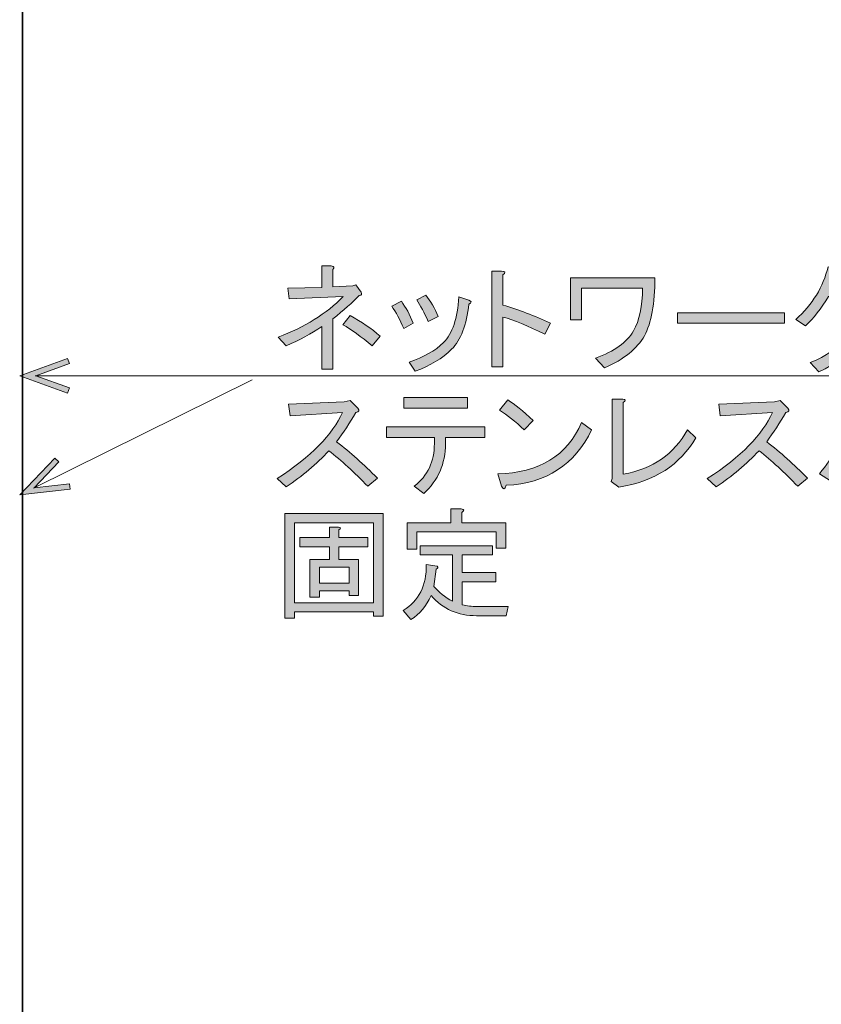
# Model space of a CAD drawing. Units: inches. Extents: x -3 to 213, y -3 to 300.
# Drawn here: x 148 to 174, y 206 to 238 of the extents above; entities that cross this region are included whole.
import ezdxf

# ---------------------------------------------------------------- set-up
doc = ezdxf.new("R2010")
doc.units = ezdxf.units.IN
doc.header["$MEASUREMENT"] = 0
doc.layers.add('_U+30EC_U+30A4_U+30E4_U+30FC 1', color=7, linetype='Continuous')

# ---------------------------------------------------------------- blocks, each defined once
blk = doc.blocks.new('block 10')
at = {"layer": '_U+30EC_U+30A4_U+30E4_U+30FC 1', "color": 29, "lineweight": 35}
blk.add_lwpolyline([(148.19, 8.691), (143.74, 8.691), (143.74, 258.691), (148.19, 258.691), (148.19, 8.691)], dxfattribs=at)
blk = doc.blocks.new('block 157')
at = {"layer": '_U+30EC_U+30A4_U+30E4_U+30FC 1'}
h = blk.add_hatch(color=29, dxfattribs=at)
h.dxf.hatch_style = 2
edge = h.paths.add_edge_path()
edge.add_spline(control_points=[(158.879, 229.574), (158.879, 229.574), (158.972, 229.605), (158.972, 229.605), (158.972, 229.605), (159.142, 229.373), (159.142, 229.373), (159.184, 229.301), (159.163, 229.264), (159.08, 229.264), (158.863, 229.037), (158.579, 228.784), (158.228, 228.505), (158.228, 228.505), (158.228, 226.877), (158.228, 226.877), (158.228, 226.877), (157.871, 226.877), (157.871, 226.877), (157.871, 226.877), (157.871, 228.257), (157.871, 228.257), (157.53, 228.029), (157.148, 227.823), (156.724, 227.637), (156.724, 227.637), (156.46, 227.916), (156.46, 227.916), (157.318, 228.236), (158.021, 228.675), (158.569, 229.233), (158.569, 229.233), (156.817, 229.156), (156.817, 229.156), (156.817, 229.156), (156.77, 229.497), (156.77, 229.497), (156.77, 229.497), (157.871, 229.528), (157.871, 229.528), (157.871, 229.528), (157.871, 230.226), (157.871, 230.226), (157.871, 230.226), (158.181, 230.226), (158.181, 230.226), (158.274, 230.205), (158.29, 230.164), (158.228, 230.102), (158.228, 230.102), (158.228, 229.543), (158.228, 229.543), (158.228, 229.543), (158.879, 229.574), (158.879, 229.574)], knot_values=[0, 0, 0, 0, 1, 1, 1, 2, 2, 2, 3, 3, 3, 4, 4, 4, 5, 5, 5, 6, 6, 6, 7, 7, 7, 8, 8, 8, 9, 9, 9, 10, 10, 10, 11, 11, 11, 12, 12, 12, 13, 13, 13, 14, 14, 14, 15, 15, 15, 16, 16, 16, 17, 17, 17, 18, 18, 18, 18], degree=3, periodic=1)
edge = h.paths.add_edge_path()
edge.add_spline(control_points=[(158.553, 228.319), (158.553, 228.319), (158.786, 228.613), (158.786, 228.613), (159.158, 228.417), (159.483, 228.195), (159.763, 227.947), (159.763, 227.947), (159.499, 227.637), (159.499, 227.637), (159.148, 227.936), (158.832, 228.164), (158.553, 228.319)], knot_values=[0, 0, 0, 0, 1, 1, 1, 2, 2, 2, 3, 3, 3, 4, 4, 4, 4], degree=3, periodic=1)
h = blk.add_hatch(color=29, dxfattribs=at)
h.dxf.hatch_style = 2
edge = h.paths.add_edge_path()
edge.add_spline(control_points=[(165.266, 228.365), (165.266, 228.365), (165.08, 228.009), (165.08, 228.009), (164.532, 228.288), (164.083, 228.474), (163.731, 228.567), (163.731, 228.567), (163.731, 226.954), (163.731, 226.954), (163.731, 226.954), (163.375, 226.954), (163.375, 226.954), (163.375, 226.954), (163.375, 230.055), (163.375, 230.055), (163.375, 230.055), (163.685, 230.055), (163.685, 230.055), (163.809, 230.045), (163.824, 230.003), (163.731, 229.931), (163.731, 229.931), (163.731, 228.954), (163.731, 228.954), (164.238, 228.809), (164.749, 228.613), (165.266, 228.365)], knot_values=[0, 0, 0, 0, 1, 1, 1, 2, 2, 2, 3, 3, 3, 4, 4, 4, 5, 5, 5, 6, 6, 6, 7, 7, 7, 8, 8, 8, 9, 9, 9, 9], degree=3, periodic=1)
h = blk.add_hatch(color=29, dxfattribs=at)
h.dxf.hatch_style = 2
edge = h.paths.add_edge_path()
edge.add_spline(control_points=[(173.948, 226.799), (173.948, 226.799), (173.669, 227.094), (173.669, 227.094), (174.681, 227.507), (175.291, 228.22), (175.498, 229.233), (175.498, 229.233), (174.258, 229.233), (174.258, 229.233), (174.02, 228.84), (173.772, 228.525), (173.514, 228.288), (173.514, 228.288), (173.204, 228.489), (173.204, 228.489), (173.741, 228.975), (174.087, 229.543), (174.242, 230.195), (174.242, 230.195), (174.599, 230.071), (174.599, 230.071), (174.661, 230.04), (174.65, 230.009), (174.568, 229.978), (174.526, 229.843), (174.47, 229.709), (174.397, 229.574), (174.397, 229.574), (175.513, 229.574), (175.513, 229.574), (175.513, 229.574), (175.653, 229.652), (175.653, 229.652), (175.653, 229.652), (175.932, 229.373), (175.932, 229.373), (176.004, 229.301), (175.989, 229.249), (175.886, 229.218), (175.689, 228.091), (175.043, 227.285), (173.948, 226.799)], knot_values=[0, 0, 0, 0, 1, 1, 1, 2, 2, 2, 3, 3, 3, 4, 4, 4, 5, 5, 5, 6, 6, 6, 7, 7, 7, 8, 8, 8, 9, 9, 9, 10, 10, 10, 11, 11, 11, 12, 12, 12, 13, 13, 13, 14, 14, 14, 14], degree=3, periodic=1)
h = blk.add_hatch(color=29, dxfattribs=at)
h.dxf.hatch_style = 2
edge = h.paths.add_edge_path()
edge.add_spline(control_points=[(167.018, 226.923), (167.018, 226.923), (166.723, 227.234), (166.723, 227.234), (167.333, 227.461), (167.741, 227.755), (167.948, 228.117), (168.144, 228.458), (168.243, 228.918), (168.243, 229.497), (168.243, 229.497), (166.274, 229.497), (166.274, 229.497), (166.274, 229.497), (166.274, 228.474), (166.274, 228.474), (166.274, 228.474), (165.917, 228.474), (165.917, 228.474), (165.917, 228.474), (165.917, 229.838), (165.917, 229.838), (165.917, 229.838), (168.646, 229.838), (168.646, 229.838), (168.646, 229.001), (168.532, 228.375), (168.305, 227.962), (168.077, 227.549), (167.648, 227.202), (167.018, 226.923)], knot_values=[0, 0, 0, 0, 1, 1, 1, 2, 2, 2, 3, 3, 3, 4, 4, 4, 5, 5, 5, 6, 6, 6, 7, 7, 7, 8, 8, 8, 9, 9, 9, 10, 10, 10, 10], degree=3, periodic=1)
h = blk.add_hatch(color=29, dxfattribs=at)
h.dxf.hatch_style = 2
edge = h.paths.add_edge_path()
edge.add_spline(control_points=[(160.135, 228.923), (160.135, 228.923), (160.445, 229.078), (160.445, 229.078), (160.589, 228.882), (160.719, 228.644), (160.832, 228.365), (160.832, 228.365), (160.522, 228.195), (160.522, 228.195), (160.398, 228.484), (160.269, 228.727), (160.135, 228.923)], knot_values=[0, 0, 0, 0, 1, 1, 1, 2, 2, 2, 3, 3, 3, 4, 4, 4, 4], degree=3, periodic=1)
edge = h.paths.add_edge_path()
edge.add_spline(control_points=[(162.072, 227.528), (161.773, 227.228), (161.38, 226.991), (160.894, 226.815), (160.894, 226.815), (160.693, 227.109), (160.693, 227.109), (161.168, 227.265), (161.54, 227.476), (161.809, 227.745), (162.098, 228.034), (162.264, 228.525), (162.305, 229.218), (162.305, 229.218), (162.631, 229.109), (162.631, 229.109), (162.724, 229.078), (162.724, 229.037), (162.631, 228.985), (162.558, 228.313), (162.372, 227.828), (162.072, 227.528)], knot_values=[0, 0, 0, 0, 1, 1, 1, 2, 2, 2, 3, 3, 3, 4, 4, 4, 5, 5, 5, 6, 6, 6, 7, 7, 7, 7], degree=3, periodic=1)
edge = h.paths.add_edge_path()
edge.add_spline(control_points=[(160.941, 229.125), (160.941, 229.125), (161.235, 229.28), (161.235, 229.28), (161.39, 229.084), (161.525, 228.851), (161.638, 228.582), (161.638, 228.582), (161.313, 228.427), (161.313, 228.427), (161.189, 228.706), (161.065, 228.939), (160.941, 229.125)], knot_values=[0, 0, 0, 0, 1, 1, 1, 2, 2, 2, 3, 3, 3, 4, 4, 4, 4], degree=3, periodic=1)
h = blk.add_hatch(color=29, dxfattribs=at)
h.dxf.hatch_style = 2
h.paths.add_polyline_path([(169.374, 228.365), (169.374, 228.706), (172.831, 228.706), (172.831, 228.365)])
at = {"layer": '_U+30EC_U+30A4_U+30E4_U+30FC 1', "lineweight": 0}
blk.add_lwpolyline([(169.374, 228.365), (169.374, 228.706), (172.831, 228.706), (172.831, 228.365), (169.374, 228.365)], dxfattribs=at)
for points, knots in [([(158.879, 229.574), (158.879, 229.574), (158.972, 229.605), (158.972, 229.605), (158.972, 229.605), (159.142, 229.373), (159.142, 229.373), (159.184, 229.301), (159.163, 229.264), (159.08, 229.264), (158.863, 229.037), (158.579, 228.784), (158.228, 228.505), (158.228, 228.505), (158.228, 226.877), (158.228, 226.877), (158.228, 226.877), (157.871, 226.877), (157.871, 226.877), (157.871, 226.877), (157.871, 228.257), (157.871, 228.257), (157.53, 228.029), (157.148, 227.823), (156.724, 227.637), (156.724, 227.637), (156.46, 227.916), (156.46, 227.916), (157.318, 228.236), (158.021, 228.675), (158.569, 229.233), (158.569, 229.233), (156.817, 229.156), (156.817, 229.156), (156.817, 229.156), (156.77, 229.497), (156.77, 229.497), (156.77, 229.497), (157.871, 229.528), (157.871, 229.528), (157.871, 229.528), (157.871, 230.226), (157.871, 230.226), (157.871, 230.226), (158.181, 230.226), (158.181, 230.226), (158.274, 230.205), (158.29, 230.164), (158.228, 230.102), (158.228, 230.102), (158.228, 229.543), (158.228, 229.543), (158.228, 229.543), (158.879, 229.574), (158.879, 229.574)], [0, 0, 0, 0, 1, 1, 1, 2, 2, 2, 3, 3, 3, 4, 4, 4, 5, 5, 5, 6, 6, 6, 7, 7, 7, 8, 8, 8, 9, 9, 9, 10, 10, 10, 11, 11, 11, 12, 12, 12, 13, 13, 13, 14, 14, 14, 15, 15, 15, 16, 16, 16, 17, 17, 17, 18, 18, 18, 18]), ([(165.266, 228.365), (165.266, 228.365), (165.08, 228.009), (165.08, 228.009), (164.532, 228.288), (164.083, 228.474), (163.731, 228.567), (163.731, 228.567), (163.731, 226.954), (163.731, 226.954), (163.731, 226.954), (163.375, 226.954), (163.375, 226.954), (163.375, 226.954), (163.375, 230.055), (163.375, 230.055), (163.375, 230.055), (163.685, 230.055), (163.685, 230.055), (163.809, 230.045), (163.824, 230.003), (163.731, 229.931), (163.731, 229.931), (163.731, 228.954), (163.731, 228.954), (164.238, 228.809), (164.749, 228.613), (165.266, 228.365)], [0, 0, 0, 0, 1, 1, 1, 2, 2, 2, 3, 3, 3, 4, 4, 4, 5, 5, 5, 6, 6, 6, 7, 7, 7, 8, 8, 8, 9, 9, 9, 9]), ([(173.948, 226.799), (173.948, 226.799), (173.669, 227.094), (173.669, 227.094), (174.681, 227.507), (175.291, 228.22), (175.498, 229.233), (175.498, 229.233), (174.258, 229.233), (174.258, 229.233), (174.02, 228.84), (173.772, 228.525), (173.514, 228.288), (173.514, 228.288), (173.204, 228.489), (173.204, 228.489), (173.741, 228.975), (174.087, 229.543), (174.242, 230.195), (174.242, 230.195), (174.599, 230.071), (174.599, 230.071), (174.661, 230.04), (174.65, 230.009), (174.568, 229.978), (174.526, 229.843), (174.47, 229.709), (174.397, 229.574), (174.397, 229.574), (175.513, 229.574), (175.513, 229.574), (175.513, 229.574), (175.653, 229.652), (175.653, 229.652), (175.653, 229.652), (175.932, 229.373), (175.932, 229.373), (176.004, 229.301), (175.989, 229.249), (175.886, 229.218), (175.689, 228.091), (175.043, 227.285), (173.948, 226.799)], [0, 0, 0, 0, 1, 1, 1, 2, 2, 2, 3, 3, 3, 4, 4, 4, 5, 5, 5, 6, 6, 6, 7, 7, 7, 8, 8, 8, 9, 9, 9, 10, 10, 10, 11, 11, 11, 12, 12, 12, 13, 13, 13, 14, 14, 14, 14]), ([(167.018, 226.923), (167.018, 226.923), (166.723, 227.234), (166.723, 227.234), (167.333, 227.461), (167.741, 227.755), (167.948, 228.117), (168.144, 228.458), (168.243, 228.918), (168.243, 229.497), (168.243, 229.497), (166.274, 229.497), (166.274, 229.497), (166.274, 229.497), (166.274, 228.474), (166.274, 228.474), (166.274, 228.474), (165.917, 228.474), (165.917, 228.474), (165.917, 228.474), (165.917, 229.838), (165.917, 229.838), (165.917, 229.838), (168.646, 229.838), (168.646, 229.838), (168.646, 229.001), (168.532, 228.375), (168.305, 227.962), (168.077, 227.549), (167.648, 227.202), (167.018, 226.923)], [0, 0, 0, 0, 1, 1, 1, 2, 2, 2, 3, 3, 3, 4, 4, 4, 5, 5, 5, 6, 6, 6, 7, 7, 7, 8, 8, 8, 9, 9, 9, 10, 10, 10, 10]), ([(160.135, 228.923), (160.135, 228.923), (160.445, 229.078), (160.445, 229.078), (160.589, 228.882), (160.719, 228.644), (160.832, 228.365), (160.832, 228.365), (160.522, 228.195), (160.522, 228.195), (160.398, 228.484), (160.269, 228.727), (160.135, 228.923)], [0, 0, 0, 0, 1, 1, 1, 2, 2, 2, 3, 3, 3, 4, 4, 4, 4]), ([(162.072, 227.528), (161.773, 227.228), (161.38, 226.991), (160.894, 226.815), (160.894, 226.815), (160.693, 227.109), (160.693, 227.109), (161.168, 227.265), (161.54, 227.476), (161.809, 227.745), (162.098, 228.034), (162.264, 228.525), (162.305, 229.218), (162.305, 229.218), (162.631, 229.109), (162.631, 229.109), (162.724, 229.078), (162.724, 229.037), (162.631, 228.985), (162.558, 228.313), (162.372, 227.828), (162.072, 227.528)], [0, 0, 0, 0, 1, 1, 1, 2, 2, 2, 3, 3, 3, 4, 4, 4, 5, 5, 5, 6, 6, 6, 7, 7, 7, 7]), ([(160.941, 229.125), (160.941, 229.125), (161.235, 229.28), (161.235, 229.28), (161.39, 229.084), (161.525, 228.851), (161.638, 228.582), (161.638, 228.582), (161.313, 228.427), (161.313, 228.427), (161.189, 228.706), (161.065, 228.939), (160.941, 229.125)], [0, 0, 0, 0, 1, 1, 1, 2, 2, 2, 3, 3, 3, 4, 4, 4, 4]), ([(158.553, 228.319), (158.553, 228.319), (158.786, 228.613), (158.786, 228.613), (159.158, 228.417), (159.483, 228.195), (159.763, 227.947), (159.763, 227.947), (159.499, 227.637), (159.499, 227.637), (159.148, 227.936), (158.832, 228.164), (158.553, 228.319)], [0, 0, 0, 0, 1, 1, 1, 2, 2, 2, 3, 3, 3, 4, 4, 4, 4])]:
    blk.add_open_spline(points, degree=3, knots=knots, dxfattribs=at)
blk = doc.blocks.new('block 158')
at = {"layer": '_U+30EC_U+30A4_U+30E4_U+30FC 1'}
h = blk.add_hatch(color=29, dxfattribs=at)
h.dxf.hatch_style = 2
edge = h.paths.add_edge_path()
edge.add_spline(control_points=[(175.25, 225.187), (175.333, 225.135), (175.322, 225.089), (175.219, 225.048), (175.033, 224.396), (174.733, 223.802), (174.32, 223.265), (174.32, 223.265), (173.963, 223.497), (173.963, 223.497), (174.418, 224.045), (174.723, 224.665), (174.878, 225.358), (174.878, 225.358), (175.25, 225.187), (175.25, 225.187)], knot_values=[0, 0, 0, 0, 1, 1, 1, 2, 2, 2, 3, 3, 3, 4, 4, 4, 5, 5, 5, 5], degree=3, periodic=1)
edge = h.paths.add_edge_path()
edge.add_spline(control_points=[(176.428, 225.544), (176.945, 224.893), (177.312, 224.205), (177.529, 223.482), (177.529, 223.482), (177.11, 223.342), (177.11, 223.342), (176.852, 224.159), (176.516, 224.81), (176.103, 225.296), (176.103, 225.296), (176.428, 225.544), (176.428, 225.544)], knot_values=[0, 0, 0, 0, 1, 1, 1, 2, 2, 2, 3, 3, 3, 4, 4, 4, 4], degree=3, periodic=1)
edge = h.paths.add_edge_path()
edge.add_spline(control_points=[(177.234, 225.637), (177.234, 225.637), (177.002, 225.466), (177.002, 225.466), (176.847, 225.673), (176.687, 225.848), (176.521, 225.993), (176.521, 225.993), (176.738, 226.164), (176.738, 226.164), (176.893, 226.019), (177.059, 225.843), (177.234, 225.637)], knot_values=[0, 0, 0, 0, 1, 1, 1, 2, 2, 2, 3, 3, 3, 4, 4, 4, 4], degree=3, periodic=1)
edge = h.paths.add_edge_path()
edge.add_spline(control_points=[(177.606, 225.916), (177.606, 225.916), (177.405, 225.73), (177.405, 225.73), (177.219, 225.936), (177.053, 226.102), (176.909, 226.226), (176.909, 226.226), (177.11, 226.396), (177.11, 226.396), (177.245, 226.282), (177.41, 226.122), (177.606, 225.916)], knot_values=[0, 0, 0, 0, 1, 1, 1, 2, 2, 2, 3, 3, 3, 4, 4, 4, 4], degree=3, periodic=1)
h = blk.add_hatch(color=29, dxfattribs=at)
h.dxf.hatch_style = 2
edge = h.paths.add_edge_path()
edge.add_spline(control_points=[(159.669, 223.358), (159.669, 223.358), (159.359, 223.094), (159.359, 223.094), (158.925, 223.549), (158.507, 223.931), (158.104, 224.241), (157.701, 223.807), (157.241, 223.42), (156.724, 223.079), (156.724, 223.079), (156.429, 223.342), (156.429, 223.342), (157.525, 224.055), (158.228, 224.769), (158.538, 225.482), (158.538, 225.482), (156.848, 225.373), (156.848, 225.373), (156.848, 225.373), (156.801, 225.745), (156.801, 225.745), (156.801, 225.745), (158.6, 225.823), (158.6, 225.823), (158.6, 225.823), (158.786, 225.869), (158.786, 225.869), (158.786, 225.869), (159.034, 225.621), (159.034, 225.621), (159.106, 225.549), (159.086, 225.502), (158.972, 225.482), (158.775, 225.141), (158.569, 224.825), (158.352, 224.536), (158.796, 224.195), (159.235, 223.802), (159.669, 223.358)], knot_values=[0, 0, 0, 0, 1, 1, 1, 2, 2, 2, 3, 3, 3, 4, 4, 4, 5, 5, 5, 6, 6, 6, 7, 7, 7, 8, 8, 8, 9, 9, 9, 10, 10, 10, 11, 11, 11, 12, 12, 12, 13, 13, 13, 13], degree=3, periodic=1)
h = blk.add_hatch(color=29, dxfattribs=at)
h.dxf.hatch_style = 2
edge = h.paths.add_edge_path()
edge.add_spline(control_points=[(161.514, 224.676), (161.514, 224.676), (159.964, 224.676), (159.964, 224.676), (159.964, 224.676), (159.964, 225.017), (159.964, 225.017), (159.964, 225.017), (163.142, 225.017), (163.142, 225.017), (163.142, 225.017), (163.142, 224.676), (163.142, 224.676), (163.142, 224.676), (161.871, 224.676), (161.871, 224.676), (161.871, 224.676), (161.871, 224.474), (161.871, 224.474), (161.871, 223.823), (161.638, 223.285), (161.173, 222.862), (161.173, 222.862), (160.863, 223.094), (160.863, 223.094), (161.297, 223.435), (161.514, 223.895), (161.514, 224.474), (161.514, 224.474), (161.514, 224.676), (161.514, 224.676)], knot_values=[0, 0, 0, 0, 1, 1, 1, 2, 2, 2, 3, 3, 3, 4, 4, 4, 5, 5, 5, 6, 6, 6, 7, 7, 7, 8, 8, 8, 9, 9, 9, 10, 10, 10, 10], degree=3, periodic=1)
h.paths.add_polyline_path([(160.522, 225.621), (160.522, 225.962), (162.584, 225.962), (162.584, 225.621)])
h = blk.add_hatch(color=29, dxfattribs=at)
h.dxf.hatch_style = 2
edge = h.paths.add_edge_path()
edge.add_spline(control_points=[(166.599, 224.924), (166.052, 223.787), (165.132, 223.187), (163.84, 223.125), (163.788, 222.991), (163.736, 222.981), (163.685, 223.094), (163.685, 223.094), (163.561, 223.497), (163.561, 223.497), (164.904, 223.528), (165.809, 224.081), (166.274, 225.156), (166.274, 225.156), (166.599, 224.924), (166.599, 224.924)], knot_values=[0, 0, 0, 0, 1, 1, 1, 2, 2, 2, 3, 3, 3, 4, 4, 4, 5, 5, 5, 5], degree=3, periodic=1)
edge = h.paths.add_edge_path()
edge.add_spline(control_points=[(163.623, 225.559), (163.623, 225.559), (163.886, 225.885), (163.886, 225.885), (164.103, 225.75), (164.377, 225.528), (164.708, 225.218), (164.708, 225.218), (164.413, 224.924), (164.413, 224.924), (164.134, 225.182), (163.871, 225.394), (163.623, 225.559)], knot_values=[0, 0, 0, 0, 1, 1, 1, 2, 2, 2, 3, 3, 3, 4, 4, 4, 4], degree=3, periodic=1)
h = blk.add_hatch(color=29, dxfattribs=at)
h.dxf.hatch_style = 2
edge = h.paths.add_edge_path()
edge.add_spline(control_points=[(167.622, 223.482), (168.573, 223.657), (169.266, 224.138), (169.7, 224.924), (169.7, 224.924), (169.963, 224.66), (169.963, 224.66), (169.467, 223.792), (168.641, 223.259), (167.483, 223.063), (167.483, 223.063), (167.235, 223.249), (167.235, 223.249), (167.235, 223.249), (167.266, 223.342), (167.266, 223.342), (167.266, 223.342), (167.266, 225.916), (167.266, 225.916), (167.266, 225.916), (167.607, 225.916), (167.607, 225.916), (167.7, 225.905), (167.705, 225.869), (167.622, 225.807), (167.622, 225.807), (167.622, 223.482), (167.622, 223.482)], knot_values=[0, 0, 0, 0, 1, 1, 1, 2, 2, 2, 3, 3, 3, 4, 4, 4, 5, 5, 5, 6, 6, 6, 7, 7, 7, 8, 8, 8, 9, 9, 9, 9], degree=3, periodic=1)
h = blk.add_hatch(color=29, dxfattribs=at)
h.dxf.hatch_style = 2
edge = h.paths.add_edge_path()
edge.add_spline(control_points=[(173.576, 223.358), (173.576, 223.358), (173.266, 223.094), (173.266, 223.094), (172.831, 223.549), (172.413, 223.931), (172.01, 224.241), (171.607, 223.807), (171.147, 223.42), (170.63, 223.079), (170.63, 223.079), (170.336, 223.342), (170.336, 223.342), (171.431, 224.055), (172.134, 224.769), (172.444, 225.482), (172.444, 225.482), (170.754, 225.373), (170.754, 225.373), (170.754, 225.373), (170.708, 225.745), (170.708, 225.745), (170.708, 225.745), (172.506, 225.823), (172.506, 225.823), (172.506, 225.823), (172.692, 225.869), (172.692, 225.869), (172.692, 225.869), (172.94, 225.621), (172.94, 225.621), (173.012, 225.549), (172.992, 225.502), (172.878, 225.482), (172.682, 225.141), (172.475, 224.825), (172.258, 224.536), (172.702, 224.195), (173.142, 223.802), (173.576, 223.358)], knot_values=[0, 0, 0, 0, 1, 1, 1, 2, 2, 2, 3, 3, 3, 4, 4, 4, 5, 5, 5, 6, 6, 6, 7, 7, 7, 8, 8, 8, 9, 9, 9, 10, 10, 10, 11, 11, 11, 12, 12, 12, 13, 13, 13, 13], degree=3, periodic=1)
at = {"layer": '_U+30EC_U+30A4_U+30E4_U+30FC 1', "lineweight": 0}
blk.add_lwpolyline([(160.522, 225.621), (160.522, 225.962), (162.584, 225.962), (162.584, 225.621), (160.522, 225.621)], dxfattribs=at)
for points, knots in [([(159.669, 223.358), (159.669, 223.358), (159.359, 223.094), (159.359, 223.094), (158.925, 223.549), (158.507, 223.931), (158.104, 224.241), (157.701, 223.807), (157.241, 223.42), (156.724, 223.079), (156.724, 223.079), (156.429, 223.342), (156.429, 223.342), (157.525, 224.055), (158.228, 224.769), (158.538, 225.482), (158.538, 225.482), (156.848, 225.373), (156.848, 225.373), (156.848, 225.373), (156.801, 225.745), (156.801, 225.745), (156.801, 225.745), (158.6, 225.823), (158.6, 225.823), (158.6, 225.823), (158.786, 225.869), (158.786, 225.869), (158.786, 225.869), (159.034, 225.621), (159.034, 225.621), (159.106, 225.549), (159.086, 225.502), (158.972, 225.482), (158.775, 225.141), (158.569, 224.825), (158.352, 224.536), (158.796, 224.195), (159.235, 223.802), (159.669, 223.358)], [0, 0, 0, 0, 1, 1, 1, 2, 2, 2, 3, 3, 3, 4, 4, 4, 5, 5, 5, 6, 6, 6, 7, 7, 7, 8, 8, 8, 9, 9, 9, 10, 10, 10, 11, 11, 11, 12, 12, 12, 13, 13, 13, 13]), ([(163.623, 225.559), (163.623, 225.559), (163.886, 225.885), (163.886, 225.885), (164.103, 225.75), (164.377, 225.528), (164.708, 225.218), (164.708, 225.218), (164.413, 224.924), (164.413, 224.924), (164.134, 225.182), (163.871, 225.394), (163.623, 225.559)], [0, 0, 0, 0, 1, 1, 1, 2, 2, 2, 3, 3, 3, 4, 4, 4, 4]), ([(167.622, 223.482), (168.573, 223.657), (169.266, 224.138), (169.7, 224.924), (169.7, 224.924), (169.963, 224.66), (169.963, 224.66), (169.467, 223.792), (168.641, 223.259), (167.483, 223.063), (167.483, 223.063), (167.235, 223.249), (167.235, 223.249), (167.235, 223.249), (167.266, 223.342), (167.266, 223.342), (167.266, 223.342), (167.266, 225.916), (167.266, 225.916), (167.266, 225.916), (167.607, 225.916), (167.607, 225.916), (167.7, 225.905), (167.705, 225.869), (167.622, 225.807), (167.622, 225.807), (167.622, 223.482), (167.622, 223.482)], [0, 0, 0, 0, 1, 1, 1, 2, 2, 2, 3, 3, 3, 4, 4, 4, 5, 5, 5, 6, 6, 6, 7, 7, 7, 8, 8, 8, 9, 9, 9, 9]), ([(173.576, 223.358), (173.576, 223.358), (173.266, 223.094), (173.266, 223.094), (172.831, 223.549), (172.413, 223.931), (172.01, 224.241), (171.607, 223.807), (171.147, 223.42), (170.63, 223.079), (170.63, 223.079), (170.336, 223.342), (170.336, 223.342), (171.431, 224.055), (172.134, 224.769), (172.444, 225.482), (172.444, 225.482), (170.754, 225.373), (170.754, 225.373), (170.754, 225.373), (170.708, 225.745), (170.708, 225.745), (170.708, 225.745), (172.506, 225.823), (172.506, 225.823), (172.506, 225.823), (172.692, 225.869), (172.692, 225.869), (172.692, 225.869), (172.94, 225.621), (172.94, 225.621), (173.012, 225.549), (172.992, 225.502), (172.878, 225.482), (172.682, 225.141), (172.475, 224.825), (172.258, 224.536), (172.702, 224.195), (173.142, 223.802), (173.576, 223.358)], [0, 0, 0, 0, 1, 1, 1, 2, 2, 2, 3, 3, 3, 4, 4, 4, 5, 5, 5, 6, 6, 6, 7, 7, 7, 8, 8, 8, 9, 9, 9, 10, 10, 10, 11, 11, 11, 12, 12, 12, 13, 13, 13, 13]), ([(166.599, 224.924), (166.052, 223.787), (165.132, 223.187), (163.84, 223.125), (163.788, 222.991), (163.736, 222.981), (163.685, 223.094), (163.685, 223.094), (163.561, 223.497), (163.561, 223.497), (164.904, 223.528), (165.809, 224.081), (166.274, 225.156), (166.274, 225.156), (166.599, 224.924), (166.599, 224.924)], [0, 0, 0, 0, 1, 1, 1, 2, 2, 2, 3, 3, 3, 4, 4, 4, 5, 5, 5, 5]), ([(175.25, 225.187), (175.333, 225.135), (175.322, 225.089), (175.219, 225.048), (175.033, 224.396), (174.733, 223.802), (174.32, 223.265), (174.32, 223.265), (173.963, 223.497), (173.963, 223.497), (174.418, 224.045), (174.723, 224.665), (174.878, 225.358), (174.878, 225.358), (175.25, 225.187), (175.25, 225.187)], [0, 0, 0, 0, 1, 1, 1, 2, 2, 2, 3, 3, 3, 4, 4, 4, 5, 5, 5, 5]), ([(161.514, 224.676), (161.514, 224.676), (159.964, 224.676), (159.964, 224.676), (159.964, 224.676), (159.964, 225.017), (159.964, 225.017), (159.964, 225.017), (163.142, 225.017), (163.142, 225.017), (163.142, 225.017), (163.142, 224.676), (163.142, 224.676), (163.142, 224.676), (161.871, 224.676), (161.871, 224.676), (161.871, 224.676), (161.871, 224.474), (161.871, 224.474), (161.871, 223.823), (161.638, 223.285), (161.173, 222.862), (161.173, 222.862), (160.863, 223.094), (160.863, 223.094), (161.297, 223.435), (161.514, 223.895), (161.514, 224.474), (161.514, 224.474), (161.514, 224.676), (161.514, 224.676)], [0, 0, 0, 0, 1, 1, 1, 2, 2, 2, 3, 3, 3, 4, 4, 4, 5, 5, 5, 6, 6, 6, 7, 7, 7, 8, 8, 8, 9, 9, 9, 10, 10, 10, 10])]:
    blk.add_open_spline(points, degree=3, knots=knots, dxfattribs=at)
blk = doc.blocks.new('block 159')
at = {"layer": '_U+30EC_U+30A4_U+30E4_U+30FC 1'}
h = blk.add_hatch(color=29, dxfattribs=at)
h.dxf.hatch_style = 2
edge = h.paths.add_edge_path()
edge.add_spline(control_points=[(160.507, 219.079), (161.013, 219.389), (161.261, 219.885), (161.251, 220.567), (161.251, 220.567), (161.607, 220.505), (161.607, 220.505), (161.638, 220.474), (161.628, 220.443), (161.576, 220.412), (161.576, 220.412), (161.499, 219.854), (161.499, 219.854), (161.654, 219.668), (161.855, 219.508), (162.103, 219.374), (162.103, 219.374), (162.103, 220.877), (162.103, 220.877), (162.103, 220.877), (161.049, 220.877), (161.049, 220.877), (161.049, 220.877), (161.049, 221.172), (161.049, 221.172), (161.049, 221.172), (163.39, 221.172), (163.39, 221.172), (163.39, 221.172), (163.39, 220.877), (163.39, 220.877), (163.39, 220.877), (162.414, 220.877), (162.414, 220.877), (162.414, 220.877), (162.414, 220.304), (162.414, 220.304), (162.414, 220.304), (163.499, 220.304), (163.499, 220.304), (163.499, 220.304), (163.499, 220.009), (163.499, 220.009), (163.499, 220.009), (162.414, 220.009), (162.414, 220.009), (162.414, 220.009), (162.414, 219.265), (162.414, 219.265), (162.569, 219.224), (162.724, 219.203), (162.879, 219.203), (162.879, 219.203), (163.902, 219.203), (163.902, 219.203), (163.902, 219.203), (163.84, 218.908), (163.84, 218.908), (163.84, 218.908), (162.879, 218.908), (162.879, 218.908), (162.279, 218.908), (161.788, 219.125), (161.406, 219.56), (161.251, 219.218), (161.034, 218.96), (160.755, 218.784), (160.755, 218.784), (160.507, 219.079), (160.507, 219.079)], knot_values=[0, 0, 0, 0, 1, 1, 1, 2, 2, 2, 3, 3, 3, 4, 4, 4, 5, 5, 5, 6, 6, 6, 7, 7, 7, 8, 8, 8, 9, 9, 9, 10, 10, 10, 11, 11, 11, 12, 12, 12, 13, 13, 13, 14, 14, 14, 15, 15, 15, 16, 16, 16, 17, 17, 17, 18, 18, 18, 19, 19, 19, 20, 20, 20, 21, 21, 21, 22, 22, 22, 23, 23, 23, 23], degree=3, periodic=1)
edge = h.paths.add_edge_path()
edge.add_spline(control_points=[(162.398, 221.916), (162.398, 221.916), (163.824, 221.916), (163.824, 221.916), (163.824, 221.916), (163.824, 221.094), (163.824, 221.094), (163.824, 221.094), (163.514, 221.094), (163.514, 221.094), (163.514, 221.094), (163.514, 221.621), (163.514, 221.621), (163.514, 221.621), (160.941, 221.621), (160.941, 221.621), (160.941, 221.621), (160.941, 221.063), (160.941, 221.063), (160.941, 221.063), (160.631, 221.063), (160.631, 221.063), (160.631, 221.063), (160.631, 221.916), (160.631, 221.916), (160.631, 221.916), (162.041, 221.916), (162.041, 221.916), (162.041, 221.916), (162.041, 222.366), (162.041, 222.366), (162.041, 222.366), (162.383, 222.366), (162.383, 222.366), (162.486, 222.345), (162.491, 222.304), (162.398, 222.242), (162.398, 222.242), (162.398, 221.916), (162.398, 221.916)], knot_values=[0, 0, 0, 0, 1, 1, 1, 2, 2, 2, 3, 3, 3, 4, 4, 4, 5, 5, 5, 6, 6, 6, 7, 7, 7, 8, 8, 8, 9, 9, 9, 10, 10, 10, 11, 11, 11, 12, 12, 12, 13, 13, 13, 13], degree=3, periodic=1)
h = blk.add_hatch(color=29, dxfattribs=at)
h.dxf.hatch_style = 2
h.paths.add_polyline_path([(156.987, 219.032), (156.987, 218.831), (156.677, 218.831), (156.677, 222.211), (159.856, 222.211), (159.856, 218.893), (159.545, 218.893), (159.545, 219.032)])
h.paths.add_polyline_path([(156.987, 219.327), (159.545, 219.327), (159.545, 221.916), (156.987, 221.916)])
edge = h.paths.add_edge_path()
edge.add_spline(control_points=[(158.429, 221.683), (158.429, 221.683), (158.429, 221.435), (158.429, 221.435), (158.429, 221.435), (159.359, 221.435), (159.359, 221.435), (159.359, 221.435), (159.359, 221.141), (159.359, 221.141), (159.359, 221.141), (158.429, 221.141), (158.429, 221.141), (158.429, 221.141), (158.429, 220.722), (158.429, 220.722), (158.429, 220.722), (159.065, 220.722), (159.065, 220.722), (159.065, 220.722), (159.065, 219.56), (159.065, 219.56), (159.065, 219.56), (158.755, 219.56), (158.755, 219.56), (158.755, 219.56), (158.755, 219.715), (158.755, 219.715), (158.755, 219.715), (157.794, 219.715), (157.794, 219.715), (157.794, 219.715), (157.794, 219.513), (157.794, 219.513), (157.794, 219.513), (157.484, 219.513), (157.484, 219.513), (157.484, 219.513), (157.484, 220.722), (157.484, 220.722), (157.484, 220.722), (158.119, 220.722), (158.119, 220.722), (158.119, 220.722), (158.119, 221.141), (158.119, 221.141), (158.119, 221.141), (157.158, 221.141), (157.158, 221.141), (157.158, 221.141), (157.158, 221.435), (157.158, 221.435), (157.158, 221.435), (158.119, 221.435), (158.119, 221.435), (158.119, 221.435), (158.119, 221.776), (158.119, 221.776), (158.119, 221.776), (158.414, 221.776), (158.414, 221.776), (158.496, 221.766), (158.502, 221.735), (158.429, 221.683)], knot_values=[0, 0, 0, 0, 1, 1, 1, 2, 2, 2, 3, 3, 3, 4, 4, 4, 5, 5, 5, 6, 6, 6, 7, 7, 7, 8, 8, 8, 9, 9, 9, 10, 10, 10, 11, 11, 11, 12, 12, 12, 13, 13, 13, 14, 14, 14, 15, 15, 15, 16, 16, 16, 17, 17, 17, 18, 18, 18, 19, 19, 19, 20, 20, 20, 21, 21, 21, 21], degree=3, periodic=1)
h.paths.add_polyline_path([(157.794, 219.963), (158.755, 219.963), (158.755, 220.474), (157.794, 220.474)])
at = {"layer": '_U+30EC_U+30A4_U+30E4_U+30FC 1', "lineweight": 0}
for points in [[(156.987, 219.032), (156.987, 218.831), (156.677, 218.831), (156.677, 222.211), (159.856, 222.211), (159.856, 218.893), (159.545, 218.893), (159.545, 219.032), (156.987, 219.032)], [(156.987, 219.327), (159.545, 219.327), (159.545, 221.916), (156.987, 221.916), (156.987, 219.327)], [(157.794, 219.963), (158.755, 219.963), (158.755, 220.474), (157.794, 220.474), (157.794, 219.963)]]:
    blk.add_lwpolyline(points, dxfattribs=at)
for points, knots in [([(162.398, 221.916), (162.398, 221.916), (163.824, 221.916), (163.824, 221.916), (163.824, 221.916), (163.824, 221.094), (163.824, 221.094), (163.824, 221.094), (163.514, 221.094), (163.514, 221.094), (163.514, 221.094), (163.514, 221.621), (163.514, 221.621), (163.514, 221.621), (160.941, 221.621), (160.941, 221.621), (160.941, 221.621), (160.941, 221.063), (160.941, 221.063), (160.941, 221.063), (160.631, 221.063), (160.631, 221.063), (160.631, 221.063), (160.631, 221.916), (160.631, 221.916), (160.631, 221.916), (162.041, 221.916), (162.041, 221.916), (162.041, 221.916), (162.041, 222.366), (162.041, 222.366), (162.041, 222.366), (162.383, 222.366), (162.383, 222.366), (162.486, 222.345), (162.491, 222.304), (162.398, 222.242), (162.398, 222.242), (162.398, 221.916), (162.398, 221.916)], [0, 0, 0, 0, 1, 1, 1, 2, 2, 2, 3, 3, 3, 4, 4, 4, 5, 5, 5, 6, 6, 6, 7, 7, 7, 8, 8, 8, 9, 9, 9, 10, 10, 10, 11, 11, 11, 12, 12, 12, 13, 13, 13, 13]), ([(158.429, 221.683), (158.429, 221.683), (158.429, 221.435), (158.429, 221.435), (158.429, 221.435), (159.359, 221.435), (159.359, 221.435), (159.359, 221.435), (159.359, 221.141), (159.359, 221.141), (159.359, 221.141), (158.429, 221.141), (158.429, 221.141), (158.429, 221.141), (158.429, 220.722), (158.429, 220.722), (158.429, 220.722), (159.065, 220.722), (159.065, 220.722), (159.065, 220.722), (159.065, 219.56), (159.065, 219.56), (159.065, 219.56), (158.755, 219.56), (158.755, 219.56), (158.755, 219.56), (158.755, 219.715), (158.755, 219.715), (158.755, 219.715), (157.794, 219.715), (157.794, 219.715), (157.794, 219.715), (157.794, 219.513), (157.794, 219.513), (157.794, 219.513), (157.484, 219.513), (157.484, 219.513), (157.484, 219.513), (157.484, 220.722), (157.484, 220.722), (157.484, 220.722), (158.119, 220.722), (158.119, 220.722), (158.119, 220.722), (158.119, 221.141), (158.119, 221.141), (158.119, 221.141), (157.158, 221.141), (157.158, 221.141), (157.158, 221.141), (157.158, 221.435), (157.158, 221.435), (157.158, 221.435), (158.119, 221.435), (158.119, 221.435), (158.119, 221.435), (158.119, 221.776), (158.119, 221.776), (158.119, 221.776), (158.414, 221.776), (158.414, 221.776), (158.496, 221.766), (158.502, 221.735), (158.429, 221.683)], [0, 0, 0, 0, 1, 1, 1, 2, 2, 2, 3, 3, 3, 4, 4, 4, 5, 5, 5, 6, 6, 6, 7, 7, 7, 8, 8, 8, 9, 9, 9, 10, 10, 10, 11, 11, 11, 12, 12, 12, 13, 13, 13, 14, 14, 14, 15, 15, 15, 16, 16, 16, 17, 17, 17, 18, 18, 18, 19, 19, 19, 20, 20, 20, 21, 21, 21, 21]), ([(160.507, 219.079), (161.013, 219.389), (161.261, 219.885), (161.251, 220.567), (161.251, 220.567), (161.607, 220.505), (161.607, 220.505), (161.638, 220.474), (161.628, 220.443), (161.576, 220.412), (161.576, 220.412), (161.499, 219.854), (161.499, 219.854), (161.654, 219.668), (161.855, 219.508), (162.103, 219.374), (162.103, 219.374), (162.103, 220.877), (162.103, 220.877), (162.103, 220.877), (161.049, 220.877), (161.049, 220.877), (161.049, 220.877), (161.049, 221.172), (161.049, 221.172), (161.049, 221.172), (163.39, 221.172), (163.39, 221.172), (163.39, 221.172), (163.39, 220.877), (163.39, 220.877), (163.39, 220.877), (162.414, 220.877), (162.414, 220.877), (162.414, 220.877), (162.414, 220.304), (162.414, 220.304), (162.414, 220.304), (163.499, 220.304), (163.499, 220.304), (163.499, 220.304), (163.499, 220.009), (163.499, 220.009), (163.499, 220.009), (162.414, 220.009), (162.414, 220.009), (162.414, 220.009), (162.414, 219.265), (162.414, 219.265), (162.569, 219.224), (162.724, 219.203), (162.879, 219.203), (162.879, 219.203), (163.902, 219.203), (163.902, 219.203), (163.902, 219.203), (163.84, 218.908), (163.84, 218.908), (163.84, 218.908), (162.879, 218.908), (162.879, 218.908), (162.279, 218.908), (161.788, 219.125), (161.406, 219.56), (161.251, 219.218), (161.034, 218.96), (160.755, 218.784), (160.755, 218.784), (160.507, 219.079), (160.507, 219.079)], [0, 0, 0, 0, 1, 1, 1, 2, 2, 2, 3, 3, 3, 4, 4, 4, 5, 5, 5, 6, 6, 6, 7, 7, 7, 8, 8, 8, 9, 9, 9, 10, 10, 10, 11, 11, 11, 12, 12, 12, 13, 13, 13, 14, 14, 14, 15, 15, 15, 16, 16, 16, 17, 17, 17, 18, 18, 18, 19, 19, 19, 20, 20, 20, 21, 21, 21, 22, 22, 22, 23, 23, 23, 23])]:
    blk.add_open_spline(points, degree=3, knots=knots, dxfattribs=at)
blk = doc.blocks.new('block 156')
at = {"layer": '_U+30EC_U+30A4_U+30E4_U+30FC 1'}
h = blk.add_hatch(color=29, dxfattribs=at)
h.dxf.hatch_style = 2
h.paths.add_polyline_path([(149.649, 226.108), (149.71, 226.274), (148.624, 226.669), (149.71, 227.064), (149.649, 227.23), (148.108, 226.669)])
h = blk.add_hatch(color=29, dxfattribs=at)
h.dxf.hatch_style = 2
h.paths.add_polyline_path([(149.738, 222.997), (149.719, 223.172), (148.571, 223.044), (149.368, 223.88), (149.24, 224.002), (148.109, 222.815)])
at = {"layer": '_U+30EC_U+30A4_U+30E4_U+30FC 1', "lineweight": 0}
for points in [[(149.649, 226.108), (149.71, 226.274), (148.624, 226.669), (149.71, 227.064), (149.649, 227.23), (148.108, 226.669), (149.649, 226.108)], [(149.738, 222.997), (149.719, 223.172), (148.571, 223.044), (149.368, 223.88), (149.24, 224.002), (148.109, 222.815), (149.738, 222.997)]]:
    blk.add_lwpolyline(points, dxfattribs=at)
at = {"layer": '_U+30EC_U+30A4_U+30E4_U+30FC 1', "color": 29, "lineweight": 20}
for points in [[(148.555, 223.036), (155.621, 226.539)], [(148.607, 226.669), (191.748, 226.669)]]:
    blk.add_lwpolyline(points, dxfattribs=at)
at = {"layer": '_U+30EC_U+30A4_U+30E4_U+30FC 1'}
for name in ['block 157', 'block 158', 'block 159']:
    blk.add_blockref(name, (0, 0), dxfattribs=at)

msp = doc.modelspace()

# ---------------------------------------------------------------- block references
at = {"layer": '_U+30EC_U+30A4_U+30E4_U+30FC 1'}
for name in ['block 10', 'block 156']:
    msp.add_blockref(name, (0, 0), dxfattribs=at)

doc.saveas('drawing.dxf')
